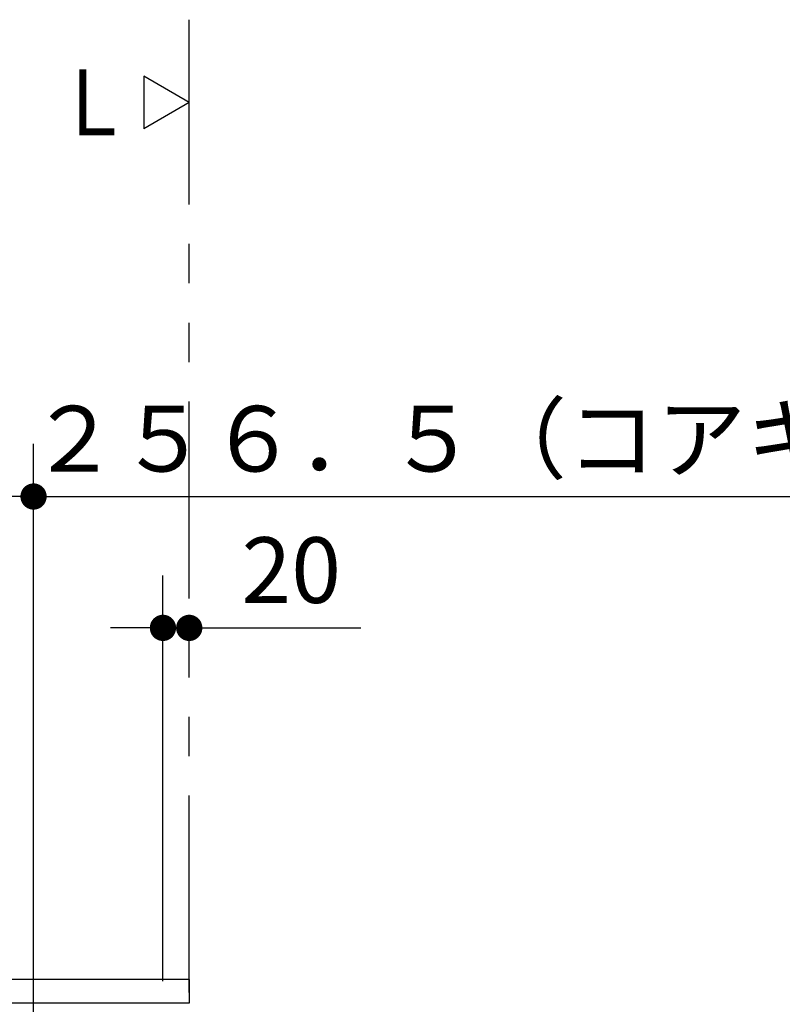
# Model space of a CAD drawing. Units: millimetres. Extents: x -395 to -10, y 7 to 287.
# Drawn here: x -228 to -199, y 161 to 198 of the extents above; entities that cross this region are included whole.
import ezdxf

# ---------------------------------------------------------------- set-up
doc = ezdxf.new("R2010")
doc.units = ezdxf.units.MM
doc.linetypes.add('PHANTOM', pattern=[15, 7.5, -1.5, 1.5, -1.5, 1.5, -1.5])
doc.styles.get("Standard").update_dxf_attribs({"font": 'ROMANS', "bigfont": 'BIGFONT'})
doc.dimstyles.new('ISO-25', dxfattribs={"dimtxt": 2.5, "dimasz": 2.5, "dimexe": 1.25, "dimexo": 0.625, "dimtad": 1, "dimtxsty": 'Standard', "dimcen": 2.5, "dimadec": 0, "dimazin": 0, "dimtfac": 1, "dimtmove": 0, "dimatfit": 3, "dimfxl": 1, "dimarcsym": 0})

# ---------------------------------------------------------------- blocks, each defined once
blk = doc.blocks.new('VIS-UWCCE-N0009')
at = {"color": 0, "linetype": 'Continuous'}
for p, q in [((-221.722, 195), (-223.454, 196)), ((-223.454, 196), (-223.454, 194)), ((-221.722, 195), (-223.454, 194))]:
    blk.add_line(p, q, dxfattribs=at)
blk = doc.blocks.new('_DOT')
at = {"color": 0, "linetype": 'ByBlock', "lineweight": -2}
blk.add_line((-0.5, 0), (-1, 0), dxfattribs=at)
at = {"color": 0, "linetype": 'ByBlock', "const_width": 0.5}
blk.add_lwpolyline([(-0.25, 0, 1), (0.25, 0, 1)], format="xyb", close=True, dxfattribs=at)
blk = doc.blocks.new('*D40')
at = {"color": 0, "lineweight": -2}
for p, q in [((-222.722, 161.557), (-222.722, 177)), ((-223.722, 175), (-224.722, 175)), ((-221.722, 175), (-222.722, 175)), ((-221.722, 175), (-215.189, 175)), ((-220.722, 175), (-219.722, 175))]:
    blk.add_line(p, q, dxfattribs=at)
at = {"layer": 'Defpoints', "color": 0}
for p in [(-221.722, 181.34), (-222.722, 175), (-222.722, 159.017)]:
    blk.add_point(p, dxfattribs=at)
at = {"color": 0, "lineweight": -2}
blk.add_blockref('_DOT', (-222.722, 175), dxfattribs=at)
at = {"color": 0, "lineweight": -2, "rotation": 180}
blk.add_blockref('_DOT', (-221.722, 175), dxfattribs=at)
at = {"color": 0, "insert": (-217.838, 176.875), "char_height": 2.5, "attachment_point": 5}
blk.add_mtext('20', dxfattribs=at)
blk = doc.blocks.new('*D41')
at = {"color": 0, "lineweight": -2}
for p, q in [((-240.472, 171.295), (-240.472, 182)), ((-227.647, 157.757), (-227.647, 182)), ((-239.472, 180), (-228.647, 180)), ((-227.647, 180), (-183.12, 180))]:
    blk.add_line(p, q, dxfattribs=at)
at = {"layer": 'Defpoints', "color": 0}
for p in [(-227.647, 180), (-240.472, 168.755), (-227.647, 155.217)]:
    blk.add_point(p, dxfattribs=at)
at = {"color": 0, "lineweight": -2, "rotation": 180}
blk.add_blockref('_DOT', (-240.472, 180), dxfattribs=at)
at = {"color": 0, "lineweight": -2}
blk.add_blockref('_DOT', (-227.647, 180), dxfattribs=at)
at = {"color": 0, "insert": (-200.531, 181.875), "char_height": 2.5, "attachment_point": 5}
blk.add_mtext('２５６．５（コアキャビ中心より）', dxfattribs=at)

msp = doc.modelspace()

# ---------------------------------------------------------------- linework, layer by layer
at = {"color": 7, "linetype": 'PHANTOM'}
msp.add_line((-221.722, 116.117), (-221.722, 198.149), dxfattribs=at)
at = {"color": 23, "linetype": 'Continuous'}
for p, q in [((-221.722, 161.617), (-228.972, 161.617)), ((-221.722, 160.717), (-228.972, 160.717))]:
    msp.add_line(p, q, dxfattribs=at)
at = {"color": 7, "linetype": 'Continuous'}
msp.add_line((-221.722, 161.617), (-221.722, 160.717), dxfattribs=at)

# ---------------------------------------------------------------- block references
at = {"color": 7}
msp.add_blockref('VIS-UWCCE-N0009', (0, 0), dxfattribs=at)

# ---------------------------------------------------------------- texts
at = {"color": 7, "insert": (-232.454, 193.75), "char_height": 2.5, "attachment_point": 7}
msp.add_mtext('{\\W0.833333;Ｗ．Ｌ}', dxfattribs=at)

# ---------------------------------------------------------------- dimensions: what is measured, and where the dimension line sits
at = {"color": 7}
dim = msp.add_linear_dim(base=(-227.647, 180), p1=(-240.472, 168.755), p2=(-227.647, 155.217), angle=180, text='２５６．５（コアキャビ中心より）', dimstyle='ISO-25', override={"dimtxt": 2.5, "dimasz": 1, "dimexe": 2, "dimexo": 2.54, "dimgap": 0.625, "dimtad": 1, "dimtih": 0, "dimtoh": 0, "dimdec": 1, "dimdsep": 46, "dimblk1": 'DOT', "dimblk2": 'DOT', "dimsah": 1, "dimse1": 0, "dimse2": 0, "dimtmove": 0}, dxfattribs=at)
dim.commit()
dim.dimension.update_dxf_attribs({"geometry": '*D41', "text_midpoint": (-200.531, 180), "dimtype": 160})
dim = msp.add_linear_dim(base=(-222.722, 175), p1=(-221.722, 181.34), p2=(-222.722, 159.017), text='20', dimstyle='ISO-25', override={"dimtxt": 2.5, "dimasz": 1, "dimexe": 2, "dimexo": 2.54, "dimgap": 0.625, "dimtad": 1, "dimtih": 0, "dimtoh": 0, "dimdec": 0, "dimdsep": 46, "dimblk1": 'DOT', "dimblk2": 'DOT', "dimsah": 1, "dimse1": 1, "dimse2": 0, "dimtmove": 0}, dxfattribs=at)
dim.commit()
dim.dimension.update_dxf_attribs({"geometry": '*D40', "text_midpoint": (-217.838, 175), "dimtype": 160})

doc.saveas('drawing.dxf')
